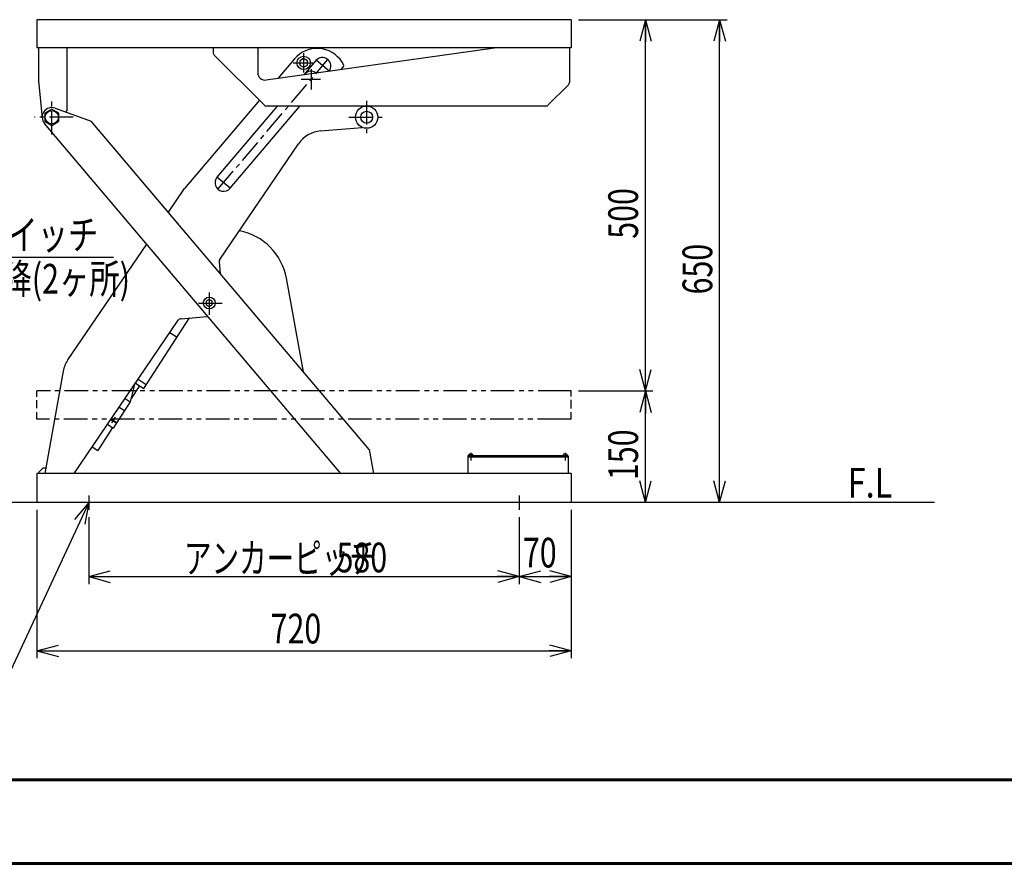
# Model space of a CAD drawing. Extents: x 157 to 3507, y 119 to 2473.
# Drawn here: x 1042 to 2369, y 119 to 1257 of the extents above; entities that cross this region are included whole.
import ezdxf

# ---------------------------------------------------------------- set-up
doc = ezdxf.new("R2010")
doc.units = 0
doc.linetypes.add('CENTER', pattern=[51, 31.8, -6.4, 6.4, -6.4])
doc.linetypes.add('PHANTOM', pattern=[63.8, 31.8, -6.4, 6.4, -6.4, 6.4, -6.4])
doc.layers.get('0').update_dxf_attribs({"linetype": 'CONTINUOUS'})
doc.layers.add('LAYER002', color=7, linetype='CONTINUOUS')
doc.layers.add('LAYER003', color=7, linetype='CONTINUOUS')
doc.styles.add('ED_VECTOR', font='MONOTXT.SHX', dxfattribs={"bigfont": 'BIGFONT.SHX'})
doc.dimstyles.new('EDDIMINFO', dxfattribs={"dimtxt": 40, "dimasz": 30, "dimexe": 10, "dimexo": 10, "dimgap": 10, "dimtad": 1, "dimdec": 0, "dimtxsty": 'ED_VECTOR', "dimblk1": 'EDTIP_ARROW_S', "dimblk2": 'EDTIP_ARROW_E', "dimsah": 1, "dimcen": 2.5, "dimdle": 50, "dimclrd": 5, "dimclre": 5, "dimclrt": 3, "dimazin": 3, "dimtfac": 1, "dimtmove": 0, "dimatfit": 3})

# ---------------------------------------------------------------- blocks, each defined once
blk = doc.blocks.new('EDTIP_ARROW_S')
at = {"color": 0, "linetype": 'CONTINUOUS'}
for q in [(-1, 0), (-0.965926, 0.258819), (-0.965926, -0.258819)]:
    blk.add_line((0, 0), q, dxfattribs=at)
blk = doc.blocks.new('EDTIP_ARROW_E')
at = {"color": 0, "linetype": 'CONTINUOUS'}
for q in [(-1, 0), (-0.965926, 0.258819), (-0.965926, -0.258819)]:
    blk.add_line((0, 0), q, dxfattribs=at)
blk = doc.blocks.new('*D16')
at = {"color": 5, "linetype": 'CONTINUOUS'}
for p, q in [((1795.451711, 756.901483), (1895.451711, 756.901483)), ((1885.451711, 606.901483), (1885.451711, 756.901483))]:
    blk.add_line(p, q, dxfattribs=at)
at = {"color": 5, "linetype": 'CONTINUOUS', "xscale": 30, "yscale": 30}
for name, p, rotation in [('EDTIP_ARROW_E', (1885.451711, 756.901483), 90), ('EDTIP_ARROW_S', (1885.451711, 606.901483), 270)]:
    blk.add_blockref(name, p, dxfattribs=dict(at, rotation=rotation))
at = {"color": 3, "linetype": 'CONTINUOUS', "style": 'ED_VECTOR', "width": 0.75}
blk.add_text('150', height=40, rotation=90, dxfattribs=at).set_placement((1875.451782, 636.901489))
blk = doc.blocks.new('*D17')
at = {"color": 5, "linetype": 'CONTINUOUS'}
blk.add_line((1885.451711, 756.901483), (1885.451711, 1256.901483), dxfattribs=at)
at = {"color": 5, "linetype": 'CONTINUOUS', "xscale": 30, "yscale": 30}
for name, p, rotation in [('EDTIP_ARROW_E', (1885.451711, 1256.901483), 90), ('EDTIP_ARROW_S', (1885.451711, 756.901483), 270)]:
    blk.add_blockref(name, p, dxfattribs=dict(at, rotation=rotation))
at = {"color": 3, "linetype": 'CONTINUOUS', "style": 'ED_VECTOR', "width": 0.75}
blk.add_text('500', height=40, rotation=90, dxfattribs=at).set_placement((1875.451782, 961.90155))
blk = doc.blocks.new('*D18')
at = {"color": 5, "linetype": 'CONTINUOUS'}
for p, q in [((1795.451711, 1256.901483), (1995.451711, 1256.901483)), ((1985.451711, 606.901483), (1985.451711, 1256.901483))]:
    blk.add_line(p, q, dxfattribs=at)
at = {"color": 5, "linetype": 'CONTINUOUS', "xscale": 30, "yscale": 30}
for name, p, rotation in [('EDTIP_ARROW_E', (1985.451711, 1256.901483), 90), ('EDTIP_ARROW_S', (1985.451711, 606.901483), 270)]:
    blk.add_blockref(name, p, dxfattribs=dict(at, rotation=rotation))
at = {"color": 3, "linetype": 'CONTINUOUS', "style": 'ED_VECTOR', "width": 0.75}
blk.add_text('650', height=40, rotation=90, dxfattribs=at).set_placement((1975.451782, 886.90155))
blk = doc.blocks.new('*D20')
at = {"color": 5, "linetype": 'CONTINUOUS'}
for p, q in [((1135.551711, 586.901483), (1135.551711, 496.901483)), ((1715.551711, 586.901483), (1715.551711, 496.901483)), ((1135.551711, 506.901483), (1715.551711, 506.901483))]:
    blk.add_line(p, q, dxfattribs=at)
at = {"color": 5, "linetype": 'CONTINUOUS', "xscale": 30, "yscale": 30, "rotation": 180}
blk.add_blockref('EDTIP_ARROW_S', (1135.551711, 506.901483), dxfattribs=at)
at = {"color": 5, "linetype": 'CONTINUOUS', "xscale": 30, "yscale": 30}
blk.add_blockref('EDTIP_ARROW_E', (1715.551711, 506.901483), dxfattribs=at)
at = {"color": 3, "linetype": 'CONTINUOUS', "style": 'ED_VECTOR', "width": 0.75}
blk.add_text('580', height=40, dxfattribs=at).set_placement((1469.312866, 512.636597))
blk = doc.blocks.new('*D21')
at = {"color": 5, "linetype": 'CONTINUOUS'}
blk.add_line((1715.551711, 506.901483), (1785.551711, 506.901483), dxfattribs=at)
at = {"color": 5, "linetype": 'CONTINUOUS', "xscale": 30, "yscale": 30, "rotation": 180}
blk.add_blockref('EDTIP_ARROW_S', (1715.551711, 506.901483), dxfattribs=at)
at = {"color": 5, "linetype": 'CONTINUOUS', "xscale": 30, "yscale": 30}
blk.add_blockref('EDTIP_ARROW_E', (1785.551711, 506.901483), dxfattribs=at)
at = {"color": 3, "linetype": 'CONTINUOUS', "style": 'ED_VECTOR', "width": 0.75}
blk.add_text('70', height=40, dxfattribs=at).set_placement((1720.40625, 519.196655))
blk = doc.blocks.new('*D22')
at = {"color": 5, "linetype": 'CONTINUOUS'}
for p, q in [((1065.551711, 596.901483), (1065.551711, 396.901483)), ((1785.551711, 596.901483), (1785.551711, 396.901483)), ((1065.551711, 406.901483), (1785.551711, 406.901483))]:
    blk.add_line(p, q, dxfattribs=at)
at = {"color": 5, "linetype": 'CONTINUOUS', "xscale": 30, "yscale": 30, "rotation": 180}
blk.add_blockref('EDTIP_ARROW_S', (1065.551711, 406.901483), dxfattribs=at)
at = {"color": 5, "linetype": 'CONTINUOUS', "xscale": 30, "yscale": 30}
blk.add_blockref('EDTIP_ARROW_E', (1785.551711, 406.901483), dxfattribs=at)
at = {"color": 3, "linetype": 'CONTINUOUS', "style": 'ED_VECTOR', "width": 0.75}
blk.add_text('720', height=40, dxfattribs=at).set_placement((1380.551758, 416.901489))
blk = doc.blocks.new('BLKF026')
at = {"color": 3, "linetype": 'CONTINUOUS'}
for p, q in [((1774.583935, 670.948732), (1774.509811, 670.101483)), ((1774.509811, 670.101483), (1780.009811, 670.101483)), ((1780.009811, 670.101483), (1779.935686, 670.948732))]:
    blk.add_line(p, q, dxfattribs=at)
for centre, radius, start, end in [((1775.58013, 670.861577), 1, 106.257028, 175), ((1777.259811, 665.101483), 7, 73.742972, 106.257028), ((1778.939491, 670.861577), 1, 5, 73.742972)]:
    blk.add_arc(centre, radius, start, end, dxfattribs=at)
blk.add_point((1777.259811, 670.101483), dxfattribs=at)
blk = doc.blocks.new('BLKF027')
at = {"color": 3, "linetype": 'CONTINUOUS'}
for p, q in [((1646.259811, 669.101483), (1646.259811, 665.101483)), ((1646.259811, 668.101483), (1781.259811, 668.101483)), ((1646.259811, 668.101483), (1646.259811, 645.901483)), ((1647.259811, 670.101483), (1780.259811, 670.101483)), ((1648.259811, 668.101483), (1713.759811, 668.101483)), ((1781.259811, 668.101483), (1713.759811, 668.101483)), ((1781.259811, 669.101483), (1781.259811, 665.101483)), ((1781.259811, 668.101483), (1781.259811, 645.901483))]:
    blk.add_line(p, q, dxfattribs=at)
for centre, start, end in [((1647.259811, 669.101483), 90, 180), ((1780.259811, 669.101483), 0, 90)]:
    blk.add_arc(centre, 1, start, end, dxfattribs=at)
blk = doc.blocks.new('BLKF028')
at = {"color": 3, "linetype": 'CONTINUOUS'}
for p, q in [((1647.509811, 670.101483), (1647.583935, 670.948732)), ((1653.009811, 670.101483), (1647.509811, 670.101483)), ((1652.935686, 670.948732), (1653.009811, 670.101483))]:
    blk.add_line(p, q, dxfattribs=at)
for centre, radius, start, end in [((1648.58013, 670.861577), 1, 106.257028, 175), ((1650.259811, 665.101483), 7, 73.742972, 106.257028), ((1651.939491, 670.861577), 1, 5, 73.742972)]:
    blk.add_arc(centre, radius, start, end, dxfattribs=at)
blk.add_point((1650.259811, 670.101483), dxfattribs=at)
blk = doc.blocks.new('BLKF030')
at = {"color": 3, "linetype": 'CONTINUOUS'}
for p, q in [((1085.751711, 1136.571138), (1076.251711, 1131.086311)), ((1076.251711, 1131.086311), (1076.251711, 1120.116656)), ((1095.251711, 1131.086311), (1085.751711, 1136.571138)), ((1095.251711, 1120.116656), (1095.251711, 1131.086311)), ((1076.251711, 1120.116656), (1085.751711, 1114.631828)), ((1085.751711, 1114.631828), (1095.251711, 1120.116656))]:
    blk.add_line(p, q, dxfattribs=at)
blk.add_circle((1085.751711, 1125.601483), 9, dxfattribs=at)
blk.add_point((1085.751711, 1125.601483), dxfattribs=at)
blk = doc.blocks.new('BLKF031')
at = {"color": 3, "linetype": 'CONTINUOUS'}
for p, q in [((1297.786938, 879.970286), (1293.786938, 877.660884)), ((1293.786938, 877.660884), (1293.786938, 873.042082)), ((1301.786938, 877.660884), (1297.786938, 879.970286)), ((1301.786938, 873.042082), (1301.786938, 877.660884)), ((1293.786938, 873.042082), (1297.786938, 870.732681)), ((1297.786938, 870.732681), (1301.786938, 873.042082))]:
    blk.add_line(p, q, dxfattribs=at)
blk.add_circle((1297.786938, 875.351483), 8, dxfattribs=at)
blk.add_point((1297.786938, 875.351483), dxfattribs=at)
blk = doc.blocks.new('BLKF032')
at = {"color": 5, "linetype": 'CONTINUOUS'}
for p, q in [((1425.017395, 1204.540216), (1420.017395, 1201.653465)), ((1420.017395, 1201.653465), (1420.017395, 1195.879962)), ((1420.017395, 1195.879962), (1425.017395, 1192.993211)), ((1430.017395, 1201.653465), (1425.017395, 1204.540216)), ((1425.017395, 1192.993211), (1430.017395, 1195.879962)), ((1430.017395, 1195.879962), (1430.017395, 1201.653465))]:
    blk.add_line(p, q, dxfattribs=at)
blk.add_circle((1425.017395, 1198.766713), 9, dxfattribs=at)
blk.add_point((1425.017395, 1198.766713), dxfattribs=at)
blk = doc.blocks.new('EDDIM041')
at = {"color": 5, "linetype": 'CONTINUOUS'}
for p, q in [((624.018401, 809.313828), (848.852385, 937.282578)), ((848.852385, 937.282578), (1168.77426, 937.282578))]:
    blk.add_line(p, q, dxfattribs=at)
at = {"color": 5, "linetype": 'CONTINUOUS', "xscale": 30, "yscale": 30, "rotation": 209.647232}
blk.add_blockref('EDTIP_ARROW_S', (624.018401, 809.313828), dxfattribs=at)
at = {"color": 3, "linetype": 'CONTINUOUS', "style": 'ED_VECTOR', "width": 0.75}
blk.add_text('リードスイッチ', height=40, dxfattribs=at).set_placement((862.045715, 947.282593))

msp = doc.modelspace()

# ---------------------------------------------------------------- linework, layer by layer
at = {"color": 3, "linetype": 'CONTINUOUS'}
for p, q in [((1065.451711, 1256.901483), (1065.451711, 1218.901483)), ((1785.451711, 1256.901483), (1065.451711, 1256.901483)), ((1785.451711, 1256.901483), (1785.451711, 1218.901483)), ((1785.451711, 1218.901483), (1065.451711, 1218.901483)), ((1067.751711, 1218.901483), (1067.751711, 1174.601483)), ((1105.751711, 1218.901483), (1105.751711, 1134.2425)), ((1303.151711, 1218.901483), (1303.151711, 1212.672551)), ((1304.616177, 1209.137017), (1371.687245, 1142.065949)), ((1363.151711, 1218.901483), (1363.151711, 1185.601483)), ((1374.543439, 1175.698802), (1681.947132, 1218.901483)), ((1783.151711, 1218.901483), (1783.151711, 1172.672551)), ((1412.513154, 1204.118719), (1390.31069, 1177.91474)), ((1441.432282, 1201.897445), (1425.275463, 1182.828708)), ((1478.659144, 1194.166759), (1474.970075, 1189.812816)), ((1478.81942, 1196.535185), (1476.755257, 1199.771335)), ((1067.751711, 1174.601483), (1072.817126, 1124.298983)), ((1754.616177, 1142.065949), (1781.687245, 1169.137017)), ((1365.326044, 1148.427151), (1264.446484, 1029.366228)), ((1090.139419, 1137.838641), (1138.601706, 1120.462191)), ((1104.794218, 1132.584073), (1105.751711, 1134.2425)), ((1389.496605, 1140.601483), (1308.263816, 1044.728238)), ((1325.811834, 1029.859914), (1419.642459, 1140.601483)), ((1751.080644, 1140.601483), (1375.222779, 1140.601483)), ((1515.110889, 1139.6382), (1514.496463, 1140.601483)), ((1475.159497, 645.901483), (1075.833266, 1117.197648)), ((1513.431012, 678.077992), (1138.601706, 1120.462191)), ((1447.925566, 1107.125685), (1504.032702, 1111.763777)), ((1312.024555, 934.039565), (1418.16692, 1089.78793)), ((1242.755136, 997.537353), (1264.446484, 1029.366228)), ((1107.326594, 798.815815), (1213.541445, 954.670543)), ((1311.173302, 930.811861), (1312.457889, 915.272183)), ((1424.952407, 782.502956), (1401.797362, 908.634579)), ((1115.658723, 645.901483), (1256.169509, 852.08047)), ((1259.88934, 854.247689), (1294.681856, 857.12381)), ((1101.012433, 783.371047), (1076.284551, 645.901483)), ((1513.431012, 678.077992), (1519.263621, 645.901483)), ((1068.751711, 648.101483), (1073.751711, 653.101483)), ((1077.57968, 653.101483), (1073.751711, 653.101483)), ((1785.551711, 645.901483), (1065.551711, 645.901483)), ((1065.551711, 645.901483), (1065.551711, 606.901483)), ((1068.751711, 645.901483), (1068.751711, 648.101483)), ((1785.551711, 645.901483), (1785.551711, 606.901483)), ((2274.975578, 606.901483), (308.092582, 606.901483))]:
    msp.add_line(p, q, dxfattribs=at)
at = {"color": 5, "linetype": 'CENTER'}
for p, q in [((1425.017395, 1211.982204), (1425.017395, 1185.865714)), ((1309.603663, 1028.520067), (1457.640453, 1203.237293)), ((1411.022345, 1198.766713), (1437.285557, 1198.766713)), ((1459.457974, 1187.632737), (1441.929611, 1202.484407)), ((1435.076981, 1190.075374), (1435.076981, 1162.798425)), ((1421.685041, 1176.607242), (1447.825451, 1176.607242)), ((1085.751711, 1102.157166), (1085.751711, 1152.732789)), ((1509.822165, 1147.46127), (1509.822165, 1104.270024)), ((1114.363997, 1125.601483), (1062.415562, 1125.601483)), ((1486.073629, 1125.601483), (1534.491841, 1125.601483)), ((1325.811834, 1029.859914), (1308.263816, 1044.728238)), ((1297.786938, 889.703165), (1297.786938, 859.581186)), ((1283.556593, 875.351483), (1316.834207, 875.351483)), ((1650.259811, 673.74411), (1650.259811, 663.047022)), ((1777.259811, 673.74411), (1777.259811, 663.047022))]:
    msp.add_line(p, q, dxfattribs=at)
at = {"color": 1, "linetype": 'CONTINUOUS'}
for p, q in [((1399.198276, 1140.601483), (1399.249836, 1140.208903)), ((1165.243106, 718.659298), (1172.061695, 714.217592)), ((1165.806385, 719.485827), (1172.607514, 715.055494)), ((1170.936748, 721.651193), (1166.084868, 714.202934)), ((1172.607514, 715.055494), (1172.061695, 714.217592))]:
    msp.add_line(p, q, dxfattribs=at)
at = {"color": 5, "linetype": 'CONTINUOUS'}
for p, q in [((1209.501934, 760.242487), (1271.355426, 855.195532)), ((1244.94709, 835.613214), (1254.532036, 829.369471)), ((1202.137883, 772.796976), (1213.04976, 765.688856)), ((1084.086206, 756.901483), (1065.451711, 756.901483)), ((1065.451711, 749.06994), (1065.451711, 756.901483)), ((1197.273555, 765.659288), (1191.457458, 742.160468)), ((1192.261919, 745.410737), (1204.181251, 763.708441)), ((1198.476569, 767.424535), (1209.501934, 760.242487)), ((1785.451711, 756.901483), (1772.606283, 756.901483)), ((1785.451711, 749.582791), (1785.451711, 756.901483)), ((1065.451711, 733.914381), (1065.451711, 744.722997)), ((1184.394593, 746.761299), (1191.457458, 742.160468)), ((1785.451711, 733.213813), (1785.451711, 745.118524)), ((1191.457458, 742.160468), (1168.533042, 706.968549)), ((1176.508686, 735.189887), (1183.815986, 730.429829)), ((1065.451711, 718.901483), (1065.451711, 728.510073)), ((1082.017526, 718.901483), (1065.451711, 718.901483)), ((1785.451711, 718.901483), (1771.805004, 718.901483)), ((1785.451711, 718.901483), (1785.451711, 728.177205)), ((1167.695139, 707.514369), (1147.499821, 676.511964)), ((1160.736873, 712.047062), (1168.533042, 706.968549)), ((1139.895549, 681.465473), (1147.499821, 676.511964)), ((1135.551711, 616.029766), (1135.551711, 596.901483)), ((1715.551711, 616.029766), (1715.551711, 596.901483)), ((1135.551711, 606.901483), (995.819924, 306.901483)), ((1509.822165, 606.901483), (1509.822165, 606.886493))]:
    msp.add_line(p, q, dxfattribs=at)
at = {"color": 5, "linetype": 'PHANTOM'}
for p, q in [((1772.606283, 756.901483), (1084.086206, 756.901483)), ((1771.805004, 718.901483), (1082.017526, 718.901483))]:
    msp.add_line(p, q, dxfattribs=at)
at = {"color": 3, "linetype": 'CONTINUOUS'}
msp.add_circle((1509.822165, 1125.601483), 15, dxfattribs=at)
at = {"color": 5, "linetype": 'CONTINUOUS'}
msp.add_circle((1509.822165, 1125.601483), 8, dxfattribs=at)
at = {"color": 3, "linetype": 'CONTINUOUS'}
for centre, radius, start, end in [((1308.151711, 1212.672551), 5, 180, 225), ((1443.031447, 1178.260765), 40, 32.531572, 139.725607), ((1450.206291, 1194.463283), 11.5, 323.561431, 139.725607), ((1477.133229, 1195.459657), 2, 319.725607, 32.531572), ((1373.151711, 1185.601483), 10, 180, 277.999983), ((1435.076981, 1176.607242), 11, 51.164311, 144.835656), ((1778.151711, 1172.672551), 5, 315, 0), ((1375.222779, 1145.601483), 5, 225, 270), ((1751.080644, 1145.601483), 5, 270, 315), ((1085.751711, 1125.601483), 13, 70.274393, 220.274393), ((1451.220923, 1067.261658), 40, 94.725607, 145.725607), ((1317.037825, 1037.294076), 11.5, 139.725607, 319.725607), ((1323.11226, 894.189691), 80, 10.402444, 78.99474), ((1316.156306, 931.223781), 5, 145.725607, 184.725607), ((1260.30126, 849.264686), 5, 94.725607, 145.725607), ((1294.517088, 859.117011), 2, 274.725607, 309.973931), ((1140.380597, 776.289543), 40, 145.725607, 169.802744)]:
    msp.add_arc(centre, radius, start, end, dxfattribs=at)
at = {"layer": 'LAYER002', "color": 3, "linetype": 'CONTINUOUS'}
msp.add_line((3479.360628, 121.442922), (158.824201, 121.442922), dxfattribs=at)
at = {"layer": 'LAYER003', "color": 3, "linetype": 'CONTINUOUS'}
for p, q in [((158.824201, 234.442922), (3479.360628, 234.442922)), ((158.824201, 233.942922), (3479.360628, 233.942922)), ((158.824201, 233.442922), (3479.360628, 233.442922)), ((158.824201, 232.942922), (3479.360628, 232.942922)), ((158.824201, 232.442922), (3479.360628, 232.442922)), ((156.824201, 119.442922), (3481.360628, 119.442922)), ((157.324201, 119.942922), (3480.860628, 119.942922)), ((157.824201, 120.442922), (3480.360628, 120.442922)), ((158.324201, 120.942922), (3479.860628, 120.942922)), ((158.824201, 121.442922), (3479.360628, 121.442922))]:
    msp.add_line(p, q, dxfattribs=at)

# ---------------------------------------------------------------- block references
for name in ['BLKF032', 'BLKF030', 'EDDIM041', 'BLKF031', 'BLKF027', 'BLKF028', 'BLKF026']:
    msp.add_blockref(name, (0, 0))
at = {"color": 5, "linetype": 'CONTINUOUS', "xscale": 30, "yscale": 30, "rotation": 65.025185}
msp.add_blockref('EDTIP_ARROW_S', (1135.551711, 606.901483), dxfattribs=at)

# ---------------------------------------------------------------- texts
at = {"color": 3, "linetype": 'CONTINUOUS', "style": 'ED_VECTOR', "width": 0.75}
msp.add_text('上昇・下降(2ヶ所)', height=40, dxfattribs=at).set_placement((854.184387, 887.961304))
at = {"color": 5, "linetype": 'CONTINUOUS', "style": 'ED_VECTOR'}
for s, height, width, p in [('F.L', 40, 0.8, (2158.04541, 613.241821)), ('アンカーピッチ', 40.007019, 0.679007, (1263.90067, 511.683716))]:
    msp.add_text(s, height=height, dxfattribs=dict(at, width=width)).set_placement(p)

# ---------------------------------------------------------------- dimensions: what is measured, and where the dimension line sits
for p1, p2, distance, picture, middle in [((1794.451711, 606.901483), (1794.451711, 1256.901483), -191, '*D18', (1975.451782, 931.90155)), ((1885.451711, 1256.901483), (1885.451711, 756.901483), 0, '*D17', (1875.451782, 1006.90155)), ((1794.451711, 606.901483), (1794.451711, 756.901483), -91, '*D16', (1875.451782, 681.901489)), ((1065.551711, 597.901483), (1785.551711, 597.901483), -191, '*D22', (1425.551758, 416.901489)), ((1135.551711, 587.901483), (1715.551711, 587.901483), -81, '*D20', (1514.312866, 512.636597)), ((1785.551711, 506.901483), (1715.551711, 506.901483), 0, '*D21', (1750.40625, 519.196655))]:
    dim = msp.add_aligned_dim(p1=p1, p2=p2, distance=distance, dimstyle='EDDIMINFO', override={"dimblk1": 'EDTIP_ARROW_S', "dimblk2": 'EDTIP_ARROW_E', "dimsah": 1})
    dim.commit()
    dim.dimension.update_dxf_attribs({"geometry": picture, "text_midpoint": middle})

doc.saveas('drawing.dxf')
